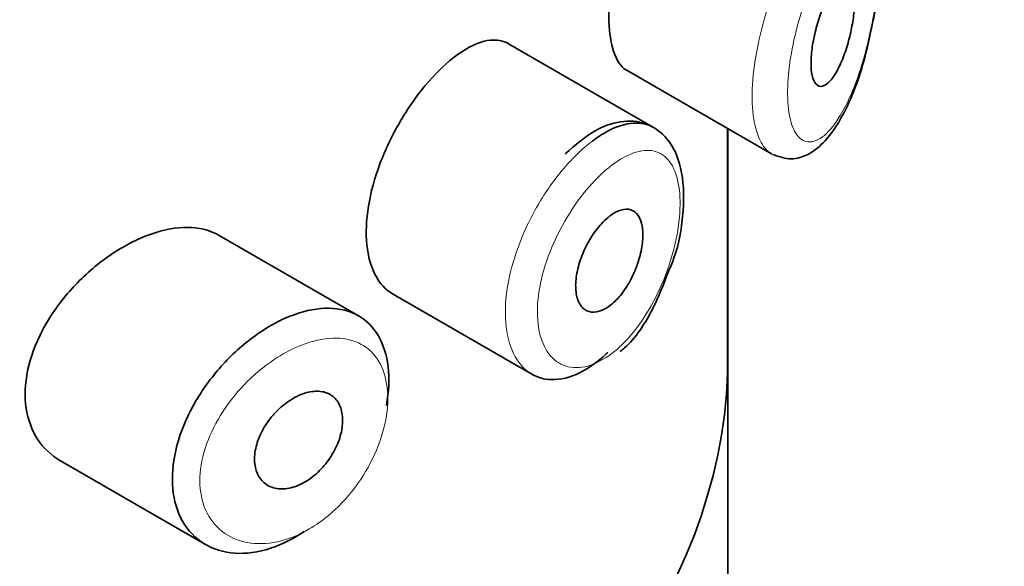
# Model space of a CAD drawing. Units: millimetres. Extents: x 0 to 2419, y 0 to 2773.
# Drawn here: x 2067 to 2076, y 922 to 927 of the extents above; entities that cross this region are included whole.
import ezdxf
from ezdxf import colors
from ezdxf.entities.mleader import LeaderData, LeaderLine
from ezdxf.math import Vec2, Vec3

# ---------------------------------------------------------------- set-up
doc = ezdxf.new("R2010")
doc.units = ezdxf.units.MM
doc.layers.add('DV6_Défaut', color=7, linetype='Continuous')
doc.layers.add('Défaut', color=7, linetype='Continuous')

# ---------------------------------------------------------------- blocks, each defined once
blk = doc.blocks.new('_DOT')
at = {"color": 0}
blk.add_line((0, 0), (-1, 0), dxfattribs=at)
at = {"color": 0, "const_width": 0.333}
blk.add_lwpolyline([(-0.1665, 0, 1), (0.1665, 0, 1)], format="xyb", close=True, dxfattribs=at)
blk = doc.blocks.new('SE5')
at = {"layer": 'DV6_Défaut', "color": 7, "linetype": 'Continuous', "lineweight": 35}
for p, q in [((2072.8471, 925.8229), (2071.5273, 926.5849)), ((2072.5908, 926.3501), (2073.9209, 925.5821)), ((2073.5208, 923.5822), (2073.5208, 925.8131)), ((2073.5208, 925.8131), (2073.5208, 923.5822)), ((2073.5236, 832.6983), (2073.5236, 925.8115)), ((2070.1617, 924.1073), (2068.8917, 924.8405)), ((2070.4712, 924.3078), (2071.7392, 923.5758)), ((2067.4478, 922.7874), (2068.7691, 922.0245))]:
    blk.add_line(p, q, dxfattribs=at)
blk.add_ellipse((2060.5236, 923.7377), major_axis=(13, 0), ratio=0.57735, start_param=4.733105, end_param=6.262469, dxfattribs=at)
blk.add_ellipse((2060.5236, 923.7377), major_axis=(13, 0), ratio=0.57735, start_param=4.733105, end_param=6.262469, dxfattribs=at)
for points, knots in [([(2072.921, 928.6234), (2072.8153, 928.43), (2072.6958, 928.1463), (2072.5013, 927.4854), (2072.4364, 927.1205), (2072.442, 926.5808), (2072.5034, 926.4019), (2072.5922, 926.3494)], [0, 0, 0, 0, 0.341374, 0.341374, 0.682749, 0.682749, 1, 1, 1, 1]), ([(2074.8393, 926.7723), (2074.8454, 926.7981), (2074.8787, 926.9392), (2074.9097, 927.2449), (2074.9129, 927.5991), (2074.8704, 927.8331), (2074.7835, 927.9635), (2074.7294, 928.0006)], [0, 0, 0, 0, 0.045554, 0.289888, 0.548458, 0.816367, 1, 1, 1, 1]), ([(2074.4874, 927.1067), (2074.5115, 927.1422), (2074.5356, 927.1691), (2074.5576, 927.1851), (2074.5796, 927.201), (2074.6003, 927.2064), (2074.6178, 927.1998), (2074.6346, 927.1935), (2074.6489, 927.1758), (2074.6592, 927.1473), (2074.6685, 927.1216), (2074.6749, 927.0861), (2074.6775, 927.0439), (2074.6798, 927.0055), (2074.6791, 926.9605), (2074.6755, 926.9128), (2074.672, 926.8667), (2074.6656, 926.8169), (2074.6569, 926.7673), (2074.6479, 926.7159), (2074.6363, 926.6634), (2074.6229, 926.6137), (2074.6083, 926.5597), (2074.5913, 926.5075), (2074.5731, 926.4605), (2074.5531, 926.4091), (2074.5312, 926.3627), (2074.5088, 926.3243), (2074.4851, 926.2836), (2074.4602, 926.251), (2074.4362, 926.2293), (2074.4122, 926.2076), (2074.3883, 926.1963), (2074.3672, 926.1973), (2074.3472, 926.1983), (2074.329, 926.2105), (2074.3149, 926.2334), (2074.3018, 926.2545), (2074.2919, 926.2856), (2074.2862, 926.3239), (2074.281, 926.3596), (2074.2794, 926.4027), (2074.2815, 926.4494), (2074.2837, 926.4946), (2074.2894, 926.5445), (2074.2981, 926.5948), (2074.3069, 926.6456), (2074.319, 926.6983), (2074.3331, 926.7489), (2074.3479, 926.8019), (2074.3653, 926.854), (2074.3839, 926.9015), (2074.4038, 926.9524), (2074.4254, 926.9995), (2074.447, 927.0396), (2074.4604, 927.0645), (2074.474, 927.087), (2074.4874, 927.1067)], [0, 0, 0, 0, 0.060716, 0.060716, 0.060716, 0.121568, 0.121568, 0.121568, 0.179922, 0.179922, 0.179922, 0.232679, 0.232679, 0.232679, 0.280567, 0.280567, 0.280567, 0.326857, 0.326857, 0.326857, 0.374918, 0.374918, 0.374918, 0.427078, 0.427078, 0.427078, 0.484114, 0.484114, 0.484114, 0.54468, 0.54468, 0.54468, 0.605515, 0.605515, 0.605515, 0.66322, 0.66322, 0.66322, 0.716362, 0.716362, 0.716362, 0.765816, 0.765816, 0.765816, 0.813612, 0.813612, 0.813612, 0.861897, 0.861897, 0.861897, 0.912499, 0.912499, 0.912499, 0.966706, 0.966706, 0.966706, 1, 1, 1, 1]), ([(2073.9366, 925.5769), (2073.996, 925.555), (2074.0988, 925.5191), (2074.2749, 925.5781), (2074.4408, 925.719), (2074.6079, 925.9822), (2074.7561, 926.3721), (2074.8128, 926.6408), (2074.8393, 926.7723)], [0, 0, 0, 0, 0.114299, 0.231106, 0.371729, 0.5957, 0.830429, 1, 1, 1, 1]), ([(2071.5263, 926.5853), (2071.4918, 926.6052), (2071.4532, 926.6165), (2071.4115, 926.6188), (2071.3454, 926.6225), (2071.2698, 926.6037), (2071.1902, 926.5642), (2071.1357, 926.5372), (2071.0785, 926.5001), (2071.0208, 926.4545)], [0, 0, 0, 0, 0.272678, 0.272678, 0.272678, 0.705769, 0.705769, 0.705769, 1, 1, 1, 1]), ([(2071.0208, 926.4545), (2070.9375, 926.3887), (2070.8512, 926.3032), (2070.7691, 926.2047), (2070.687, 926.1061), (2070.607, 925.9918), (2070.5367, 925.8708), (2070.4669, 925.7507), (2070.4046, 925.6208), (2070.3561, 925.4913), (2070.3077, 925.3624), (2070.2715, 925.2303), (2070.2512, 925.1059), (2070.2309, 924.9815), (2070.2259, 924.8612), (2070.2366, 924.7549), (2070.2474, 924.6486), (2070.2742, 924.5534), (2070.3144, 924.4775), (2070.3543, 924.4024), (2070.4083, 924.3441), (2070.4713, 924.3077)], [0, 0, 0, 0, 0.1440893, 0.1440893, 0.1440893, 0.2882608, 0.2882608, 0.2882608, 0.4313028, 0.4313028, 0.4313028, 0.5738116, 0.5738116, 0.5738116, 0.716333, 0.716333, 0.716333, 0.8589151, 0.8589151, 0.8589151, 1, 1, 1, 1]), ([(2072.9789, 924.5049), (2072.9984, 924.5489), (2073.0743, 924.722), (2073.1305, 925.081), (2073.1154, 925.4503), (2072.9981, 925.7203), (2072.7859, 925.8764), (2072.5414, 925.8923), (2072.2901, 925.797), (2072.138, 925.668), (2072.0432, 925.5828)], [0, 0, 0, 0, 0.04529, 0.205972, 0.368479, 0.50782, 0.622657, 0.739421, 0.858751, 1, 1, 1, 1]), ([(2072.2903, 925.6995), (2072.3337, 925.7322), (2072.377, 925.7604), (2072.4195, 925.7837), (2072.5056, 925.8309), (2072.5897, 925.858), (2072.665, 925.8627), (2072.7322, 925.8669), (2072.7942, 925.8534), (2072.8472, 925.8228)], [0, 0, 0, 0, 0.204686, 0.204686, 0.204686, 0.624815, 0.624815, 0.624815, 1, 1, 1, 1]), ([(2072.4497, 925.0171), (2072.4843, 925.0433), (2072.5191, 925.0619), (2072.5512, 925.0714), (2072.5833, 925.0809), (2072.6138, 925.0816), (2072.64, 925.0733), (2072.6662, 925.0649), (2072.6889, 925.0474), (2072.7064, 925.022), (2072.7237, 924.9968), (2072.7363, 924.9632), (2072.7432, 924.9239), (2072.75, 924.885), (2072.7514, 924.8395), (2072.7473, 924.7912), (2072.7433, 924.7432), (2072.7337, 924.6911), (2072.7194, 924.6392), (2072.705, 924.5871), (2072.6854, 924.5338), (2072.6621, 924.4836), (2072.6386, 924.4329), (2072.6106, 924.384), (2072.5805, 924.341), (2072.55, 924.2974), (2072.5164, 924.2586), (2072.4823, 924.2277), (2072.4481, 924.1967), (2072.4125, 924.1729), (2072.3785, 924.1583), (2072.3446, 924.1437), (2072.3113, 924.1379), (2072.2816, 924.1414), (2072.2521, 924.1448), (2072.2253, 924.1575), (2072.2036, 924.1784), (2072.182, 924.1992), (2072.1649, 924.2286), (2072.1537, 924.2642), (2072.1426, 924.2996), (2072.1371, 924.342), (2072.1378, 924.3881), (2072.1384, 924.434), (2072.1451, 924.4847), (2072.1574, 924.536), (2072.1696, 924.5873), (2072.1876, 924.6407), (2072.2099, 924.6917), (2072.2322, 924.7428), (2072.2594, 924.793), (2072.2891, 924.8382), (2072.3188, 924.8837), (2072.3519, 924.9253), (2072.3856, 924.9599), (2072.4067, 924.9816), (2072.4283, 925.0009), (2072.4497, 925.0171)], [0, 0, 0, 0, 0.05445, 0.05445, 0.05445, 0.108906, 0.108906, 0.108906, 0.16325, 0.16325, 0.16325, 0.217041, 0.217041, 0.217041, 0.270141, 0.270141, 0.270141, 0.322866, 0.322866, 0.322866, 0.375778, 0.375778, 0.375778, 0.429304, 0.429304, 0.429304, 0.483472, 0.483472, 0.483472, 0.537947, 0.537947, 0.537947, 0.592305, 0.592305, 0.592305, 0.646293, 0.646293, 0.646293, 0.699896, 0.699896, 0.699896, 0.753228, 0.753228, 0.753228, 0.806432, 0.806432, 0.806432, 0.859636, 0.859636, 0.859636, 0.912968, 0.912968, 0.912968, 0.966568, 0.966568, 0.966568, 1, 1, 1, 1]), ([(2068.8933, 924.8395), (2068.8393, 924.8707), (2068.7783, 924.8923), (2068.7125, 924.9034), (2068.6198, 924.9191), (2068.515, 924.9146), (2068.4064, 924.8907), (2068.3368, 924.8754), (2068.2647, 924.852), (2068.1924, 924.8215)], [0, 0, 0, 0, 0.3024847, 0.3024847, 0.3024847, 0.7289321, 0.7289321, 0.7289321, 1, 1, 1, 1]), ([(2068.1924, 924.8215), (2068.0762, 924.7725), (2067.957, 924.7037), (2067.8448, 924.6208), (2067.7326, 924.5379), (2067.6243, 924.4385), (2067.5295, 924.3304), (2067.4344, 924.222), (2067.3502, 924.1015), (2067.2852, 923.9786), (2067.2212, 923.8576), (2067.1739, 923.7307), (2067.1487, 923.6086), (2067.1241, 923.49), (2067.1195, 923.3726), (2067.1355, 923.2664), (2067.1511, 923.162), (2067.187, 923.0656), (2067.2394, 922.985), (2067.2924, 922.9037), (2067.3636, 922.8363), (2067.4464, 922.7882), (2067.4469, 922.7879), (2067.4473, 922.7877), (2067.4477, 922.7874)], [0, 0, 0, 0, 0.146029, 0.146029, 0.146029, 0.292012, 0.292012, 0.292012, 0.438511, 0.438511, 0.438511, 0.582747, 0.582747, 0.582747, 0.722801, 0.722801, 0.722801, 0.860375, 0.860375, 0.860375, 0.999282, 0.999282, 0.999282, 1, 1, 1, 1]), ([(2072.5433, 923.784), (2072.5578, 923.7951), (2072.6693, 923.881), (2072.8415, 924.1476), (2072.9349, 924.3851), (2072.9789, 924.5049)], [0, 0, 0, 0, 0.068016, 0.609051, 1, 1, 1, 1]), ([(2069.4997, 924.0884), (2069.5247, 924.0993), (2069.5497, 924.1093), (2069.5745, 924.1183), (2069.6848, 924.1582), (2069.7938, 924.1785), (2069.8926, 924.177), (2069.9905, 924.1755), (2070.081, 924.1527), (2070.157, 924.11), (2070.2325, 924.0675), (2070.2957, 924.0043), (2070.3418, 923.9253), (2070.3878, 923.8464), (2070.4181, 923.7496), (2070.4304, 923.6427), (2070.4427, 923.5359), (2070.4373, 923.416), (2070.4148, 923.2931), (2070.4147, 923.2928), (2070.4146, 923.2925), (2070.4146, 923.2921)], [0, 0, 0, 0, 0.043024, 0.043024, 0.043024, 0.236668, 0.236668, 0.236668, 0.428604, 0.428604, 0.428604, 0.61926, 0.61926, 0.61926, 0.809423, 0.809423, 0.809423, 0.999505, 0.999505, 0.999505, 1, 1, 1, 1]), ([(2069.666, 922.1435), (2069.6473, 922.1309), (2069.6284, 922.1188), (2069.6094, 922.1073), (2069.4998, 922.0408), (2069.3852, 921.9928), (2069.2752, 921.9673), (2069.1652, 921.9418), (2069.0568, 921.9379), (2068.9592, 921.9558), (2068.8611, 921.9737), (2068.7712, 922.0141), (2068.6977, 922.0734), (2068.6244, 922.1325), (2068.5653, 922.212), (2068.5259, 922.305), (2068.4872, 922.3965), (2068.4666, 922.5037), (2068.4661, 922.6175), (2068.4655, 922.7294), (2068.4844, 922.8508), (2068.5209, 922.9717), (2068.5573, 923.0923), (2068.6122, 923.2158), (2068.6807, 923.3325), (2068.75, 923.4507), (2068.8352, 923.5652), (2068.9287, 923.6671), (2069.0239, 923.7709), (2069.1304, 923.8645), (2069.2392, 923.9406), (2069.3245, 924.0002), (2069.4129, 924.0504), (2069.4997, 924.0884)], [0, 0, 0, 0, 0.017449, 0.017449, 0.017449, 0.119134, 0.119134, 0.119134, 0.220734, 0.220734, 0.220734, 0.322825, 0.322825, 0.322825, 0.424432, 0.424432, 0.424432, 0.524325, 0.524325, 0.524325, 0.622544, 0.622544, 0.622544, 0.720541, 0.720541, 0.720541, 0.819895, 0.819895, 0.819895, 0.921048, 0.921048, 0.921048, 1, 1, 1, 1]), ([(2072.4309, 923.7746), (2072.4115, 923.7561), (2072.3919, 923.7385), (2072.3723, 923.7219), (2072.2854, 923.6485), (2072.1949, 923.5935), (2072.1083, 923.5613), (2072.0216, 923.5292), (2071.9365, 923.5191), (2071.8606, 923.532), (2071.8178, 923.5393), (2071.7772, 923.5539), (2071.7401, 923.5754)], [0, 0, 0, 0, 0.080352, 0.080352, 0.080352, 0.438789, 0.438789, 0.438789, 0.797766, 0.797766, 0.797766, 1, 1, 1, 1]), ([(2069.6213, 923.3841), (2069.6664, 923.404), (2069.7118, 923.4163), (2069.754, 923.42), (2069.7962, 923.4238), (2069.8362, 923.419), (2069.8708, 923.4059), (2069.9052, 923.393), (2069.9352, 923.3715), (2069.9583, 923.3432), (2069.9812, 923.315), (2069.9981, 923.2794), (2070.0074, 923.2391), (2070.0167, 923.199), (2070.0188, 923.1532), (2070.0136, 923.1056), (2070.0084, 923.058), (2069.9957, 923.0072), (2069.9765, 922.9574), (2069.9574, 922.9077), (2069.9313, 922.8576), (2069.9002, 922.8113), (2069.8691, 922.765), (2069.8322, 922.7212), (2069.7924, 922.6837), (2069.7524, 922.6459), (2069.7085, 922.6135), (2069.6642, 922.5889), (2069.6195, 922.5642), (2069.5732, 922.5468), (2069.5291, 922.5382), (2069.4847, 922.5295), (2069.4413, 922.5295), (2069.4026, 922.538), (2069.3638, 922.5465), (2069.3287, 922.5639), (2069.3002, 922.5886), (2069.2719, 922.6132), (2069.2495, 922.6457), (2069.2349, 922.6835), (2069.2205, 922.7207), (2069.2133, 922.7642), (2069.2142, 922.81), (2069.215, 922.8555), (2069.2236, 922.9046), (2069.2393, 922.9534), (2069.2549, 923.0022), (2069.278, 923.0519), (2069.3065, 923.0986), (2069.3353, 923.1458), (2069.3703, 923.1912), (2069.4087, 923.2312), (2069.4476, 923.2718), (2069.4909, 923.308), (2069.535, 923.3369), (2069.5634, 923.3555), (2069.5925, 923.3714), (2069.6213, 923.3841)], [0, 0, 0, 0, 0.054135, 0.054135, 0.054135, 0.10829, 0.10829, 0.10829, 0.162155, 0.162155, 0.162155, 0.21566, 0.21566, 0.21566, 0.26894, 0.26894, 0.26894, 0.322132, 0.322132, 0.322132, 0.375363, 0.375363, 0.375363, 0.428763, 0.428763, 0.428763, 0.482472, 0.482472, 0.482472, 0.536578, 0.536578, 0.536578, 0.591006, 0.591006, 0.591006, 0.645443, 0.645443, 0.645443, 0.699447, 0.699447, 0.699447, 0.752756, 0.752756, 0.752756, 0.805545, 0.805545, 0.805545, 0.858337, 0.858337, 0.858337, 0.911642, 0.911642, 0.911642, 0.965627, 0.965627, 0.965627, 1, 1, 1, 1])]:
    blk.add_open_spline(points, degree=3, knots=knots, dxfattribs=at)
at = {"layer": 'DV6_Défaut', "color": 7, "linetype": 'Continuous', "lineweight": 18}
for points, knots in [([(2073.9306, 925.5768), (2073.8907, 925.5979), (2073.8551, 925.635), (2073.8267, 925.6866), (2073.7926, 925.7484), (2073.7678, 925.8328), (2073.7551, 925.9326), (2073.7431, 926.0276), (2073.7417, 926.1391), (2073.7511, 926.2578), (2073.7604, 926.3741), (2073.7802, 926.5004), (2073.8086, 926.6269), (2073.8372, 926.7542), (2073.8752, 926.8849), (2073.9188, 927.0094), (2073.9639, 927.138), (2074.0161, 927.2632), (2074.0708, 927.3763), (2074.1285, 927.4957), (2074.1905, 927.6047), (2074.2514, 927.6959), (2074.2664, 927.7183), (2074.2814, 927.7397), (2074.2963, 927.7601)], [0, 0, 0, 0, 0.1213324, 0.1213324, 0.1213324, 0.2663741, 0.2663741, 0.2663741, 0.404245, 0.404245, 0.404245, 0.5391776, 0.5391776, 0.5391776, 0.6750753, 0.6750753, 0.6750753, 0.8155748, 0.8155748, 0.8155748, 0.9639822, 0.9639822, 0.9639822, 1, 1, 1, 1]), ([(2074.4918, 927.5605), (2074.4805, 927.5423), (2074.4692, 927.5233), (2074.4578, 927.5035), (2074.4091, 927.4185), (2074.359, 927.317), (2074.3122, 927.2056), (2074.2731, 927.1127), (2074.2354, 927.0109), (2074.2023, 926.9063), (2074.1687, 926.7999), (2074.1391, 926.688), (2074.1167, 926.579), (2074.0946, 926.4717), (2074.079, 926.3643), (2074.0718, 926.2659), (2074.0644, 926.1658), (2074.0655, 926.072), (2074.0749, 925.993), (2074.0848, 925.9096), (2074.1043, 925.84), (2074.1308, 925.7901), (2074.1594, 925.7361), (2074.197, 925.7035), (2074.2385, 925.6938), (2074.2829, 925.6835), (2074.3331, 925.6988), (2074.3834, 925.7363), (2074.4337, 925.7738), (2074.4857, 925.8345), (2074.5348, 925.9124), (2074.5672, 925.9638), (2074.5988, 926.0232), (2074.6288, 926.0889), (2074.6716, 926.1825), (2074.7117, 926.2907), (2074.7468, 926.4064), (2074.7782, 926.5101), (2074.8062, 926.622), (2074.8292, 926.7353), (2074.8502, 926.839), (2074.8675, 926.9461), (2074.8797, 927.0489), (2074.8917, 927.15), (2074.8991, 927.2495), (2074.9013, 927.3386), (2074.9037, 927.4354), (2074.8998, 927.523), (2074.8902, 927.5929), (2074.8793, 927.6728), (2074.8605, 927.7327), (2074.836, 927.7691), (2074.8092, 927.8089), (2074.7747, 927.8226), (2074.7355, 927.8124), (2074.696, 927.8021), (2074.6506, 927.7677), (2074.6025, 927.7131), (2074.5671, 927.673), (2074.5297, 927.6214), (2074.4918, 927.5605)], [0, 0, 0, 0, 0.013251, 0.013251, 0.013251, 0.070711, 0.070711, 0.070711, 0.118518, 0.118518, 0.118518, 0.167246, 0.167246, 0.167246, 0.215231, 0.215231, 0.215231, 0.264122, 0.264122, 0.264122, 0.315761, 0.315761, 0.315761, 0.371739, 0.371739, 0.371739, 0.431405, 0.431405, 0.431405, 0.491009, 0.491009, 0.491009, 0.529995, 0.529995, 0.529995, 0.585981, 0.585981, 0.585981, 0.636056, 0.636056, 0.636056, 0.681871, 0.681871, 0.681871, 0.726981, 0.726981, 0.726981, 0.776094, 0.776094, 0.776094, 0.832297, 0.832297, 0.832297, 0.893589, 0.893589, 0.893589, 0.955112, 0.955112, 0.955112, 1, 1, 1, 1]), ([(2071.7401, 923.5754), (2071.7117, 923.5918), (2071.6852, 923.6122), (2071.6613, 923.6362), (2071.6063, 923.6916), (2071.5629, 923.7681), (2071.5352, 923.8592), (2071.5076, 923.9501), (2071.4948, 924.0581), (2071.4981, 924.1742), (2071.5013, 924.2902), (2071.5208, 924.4175), (2071.5545, 924.5455), (2071.5883, 924.6736), (2071.6373, 924.806), (2071.697, 924.932), (2071.7568, 925.0581), (2071.8288, 925.1812), (2071.9068, 925.2915), (2071.9848, 925.402), (2072.0707, 925.5027), (2072.1573, 925.5857), (2072.2013, 925.628), (2072.246, 925.6662), (2072.2903, 925.6995)], [0, 0, 0, 0, 0.062812, 0.062812, 0.062812, 0.20709, 0.20709, 0.20709, 0.351181, 0.351181, 0.351181, 0.495252, 0.495252, 0.495252, 0.639294, 0.639294, 0.639294, 0.783286, 0.783286, 0.783286, 0.927402, 0.927402, 0.927402, 1, 1, 1, 1]), ([(2072.4523, 925.468), (2072.4156, 925.4391), (2072.3784, 925.4062), (2072.3417, 925.3698), (2072.269, 925.2978), (2072.1964, 925.2107), (2072.1304, 925.1151), (2072.0663, 925.0222), (2072.0066, 924.9189), (2071.9569, 924.8131), (2071.9069, 924.7066), (2071.8656, 924.5947), (2071.8371, 924.4865), (2071.8088, 924.3786), (2071.7924, 924.2713), (2071.7896, 924.1738), (2071.7869, 924.0762), (2071.7976, 923.9856), (2071.8209, 923.9097), (2071.8443, 923.8334), (2071.8808, 923.7697), (2071.9269, 923.7241), (2071.9734, 923.6781), (2072.0309, 923.6491), (2072.094, 923.6396), (2072.1577, 923.6299), (2072.2288, 923.6399), (2072.3009, 923.6684), (2072.3732, 923.697), (2072.4484, 923.7451), (2072.5204, 923.8085), (2072.5682, 923.8505), (2072.6152, 923.8999), (2072.66, 923.9547), (2072.7275, 924.0373), (2072.7912, 924.1343), (2072.8466, 924.2382), (2072.9007, 924.3396), (2072.9481, 924.4502), (2072.9856, 924.5611), (2073.0224, 924.67), (2073.0504, 924.7821), (2073.0675, 924.8879), (2073.0847, 924.994), (2073.0914, 925.0966), (2073.0871, 925.187), (2073.0826, 925.279), (2073.0666, 925.361), (2073.0403, 925.426), (2073.0135, 925.4923), (2072.9753, 925.543), (2072.9287, 925.5744), (2072.8817, 925.6061), (2072.8248, 925.6193), (2072.7624, 925.6134), (2072.7002, 925.6076), (2072.6309, 925.5828), (2072.5595, 925.5414), (2072.5244, 925.5209), (2072.4884, 925.4963), (2072.4523, 925.468)], [0, 0, 0, 0, 0.027121, 0.027121, 0.027121, 0.081436, 0.081436, 0.081436, 0.134239, 0.134239, 0.134239, 0.187417, 0.187417, 0.187417, 0.240438, 0.240438, 0.240438, 0.29345, 0.29345, 0.29345, 0.346671, 0.346671, 0.346671, 0.400388, 0.400388, 0.400388, 0.454683, 0.454683, 0.454683, 0.509065, 0.509065, 0.509065, 0.544829, 0.544829, 0.544829, 0.599085, 0.599085, 0.599085, 0.652099, 0.652099, 0.652099, 0.704233, 0.704233, 0.704233, 0.756494, 0.756494, 0.756494, 0.809762, 0.809762, 0.809762, 0.864099, 0.864099, 0.864099, 0.918859, 0.918859, 0.918859, 0.973399, 0.973399, 0.973399, 1, 1, 1, 1]), ([(2069.6179, 923.8315), (2069.5426, 923.8), (2069.4658, 923.7583), (2069.3916, 923.7087), (2069.2964, 923.645), (2069.203, 923.5666), (2069.1194, 923.4792), (2069.0387, 923.3949), (2068.9649, 923.3002), (2068.9045, 923.2018), (2068.8448, 923.1047), (2068.7967, 923.0014), (2068.7647, 922.9002), (2068.7329, 922.7991), (2068.7163, 922.6973), (2068.7167, 922.6032), (2068.7172, 922.5075), (2068.7353, 922.4172), (2068.7691, 922.3401), (2068.8037, 922.2614), (2068.8555, 922.1942), (2068.9193, 922.1441), (2068.9839, 922.0935), (2069.0624, 922.059), (2069.1477, 922.0432), (2069.233, 922.0275), (2069.3274, 922.0301), (2069.4229, 922.0509), (2069.5186, 922.0718), (2069.618, 922.1115), (2069.7131, 922.167), (2069.7718, 922.2012), (2069.8297, 922.2419), (2069.885, 922.2877), (2069.9724, 922.3601), (2070.055, 922.4471), (2070.1264, 922.5417), (2070.1973, 922.6357), (2070.2591, 922.7398), (2070.3067, 922.8449), (2070.3542, 922.9497), (2070.3891, 923.0585), (2070.4085, 923.1619), (2070.4279, 923.2651), (2070.4325, 923.3659), (2070.4219, 923.4556), (2070.4113, 923.5455), (2070.3853, 923.6268), (2070.3457, 923.6929), (2070.306, 923.7594), (2070.2514, 923.8124), (2070.1865, 923.848), (2070.1209, 923.8841), (2070.0427, 923.9033), (2069.9582, 923.9047), (2069.8727, 923.9062), (2069.7784, 923.8894), (2069.6829, 923.8564), (2069.6613, 923.8489), (2069.6396, 923.8406), (2069.6179, 923.8315)], [0, 0, 0, 0, 0.042565, 0.042565, 0.042565, 0.097393, 0.097393, 0.097393, 0.150242, 0.150242, 0.150242, 0.202465, 0.202465, 0.202465, 0.25461, 0.25461, 0.25461, 0.307649, 0.307649, 0.307649, 0.361815, 0.361815, 0.361815, 0.416544, 0.416544, 0.416544, 0.471245, 0.471245, 0.471245, 0.526056, 0.526056, 0.526056, 0.559633, 0.559633, 0.559633, 0.613191, 0.613191, 0.613191, 0.666487, 0.666487, 0.666487, 0.719576, 0.719576, 0.719576, 0.772566, 0.772566, 0.772566, 0.825637, 0.825637, 0.825637, 0.879042, 0.879042, 0.879042, 0.933072, 0.933072, 0.933072, 0.987814, 0.987814, 0.987814, 1, 1, 1, 1])]:
    blk.add_open_spline(points, degree=3, knots=knots, dxfattribs=at)

msp = doc.modelspace()

# ---------------------------------------------------------------- block references
at = {"layer": 'Défaut'}
msp.add_blockref('SE5', (0, 0), dxfattribs=at)

# ---------------------------------------------------------------- leaders
at = {"layer": 'Défaut', "color": 7, "linetype": 'Continuous', "lineweight": 18}
ml = msp.add_multileader_mtext('Standard', dxfattribs=at)
ml.set_content('{\\pxsm0.9;\\fSolid Edge ISO|b1||i0||c0|p34;\\W1.;06/05/2021\\P}', color=256)
ml.set_leader_properties()
ml.set_arrow_properties(name='DOT')
ml.build(insert=Vec2(0, 0))
ml.multileader.update_dxf_attribs({"leader_type": 0, "dogleg_length": 0, "arrow_head_size": 12})
ctx = ml.context
ctx.base_point, ctx.char_height, ctx.arrow_head_size, ctx.landing_gap_size = Vec3(2331.6281, 2759.9195), 12, 12, 4.2
notes = []
notes.append((ctx, [(0, (0, 0, 0), (0, 0), (1, 0), 1, [])]))
ctx.mtext.insert = Vec3(2333.6281, 2766.0396)
for ctx, leaders in notes:
    for number, flags, end, landing, length, lines in leaders:
        leader = LeaderData()
        leader.index, (leader.has_last_leader_line, leader.has_dogleg_vector, leader.attachment_direction) = number, flags
        leader.last_leader_point, leader.dogleg_vector, leader.dogleg_length = Vec3(end), Vec3(landing), length
        for number, points, colour, breaks in lines:
            line = LeaderLine()
            line.index, line.vertices, line.color, line.breaks = number, Vec3.list(points), colors.encode_raw_color(colour), breaks
            leader.lines.append(line)
        ctx.leaders.append(leader)

doc.saveas('drawing.dxf')
